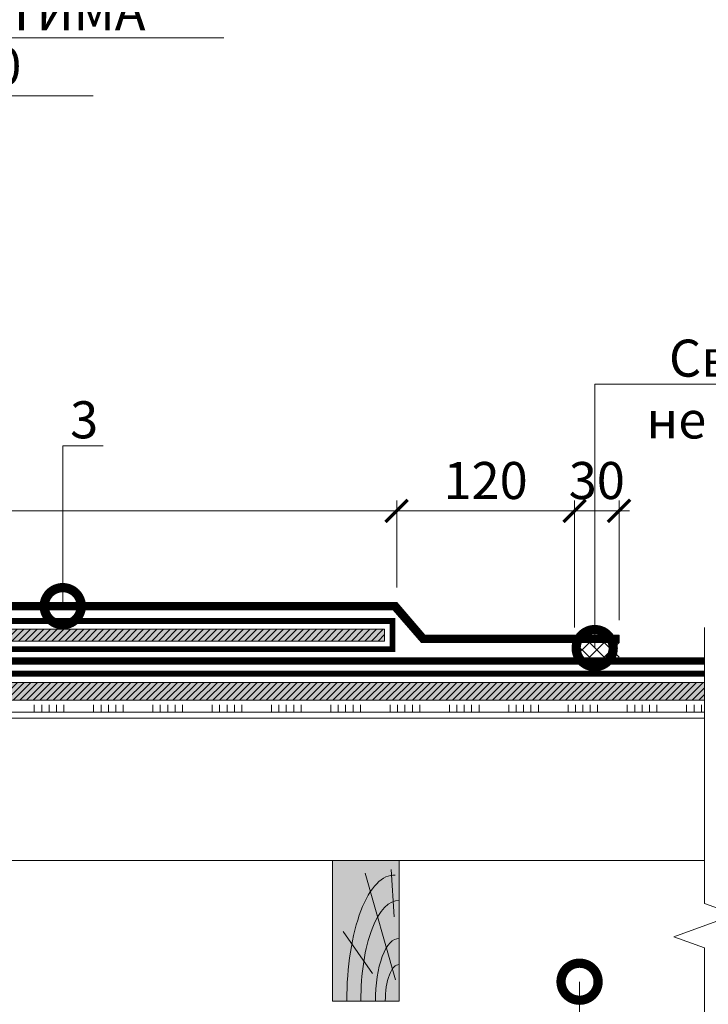
# Model space of a CAD drawing. Units: millimetres. Extents: x 259701 to 349231, y -19226 to 3115.
# Drawn here: x 312299 to 312763, y -11202 to -10538 of the extents above; entities that cross this region are included whole.
import ezdxf
from ezdxf import colors
from ezdxf.entities.mleader import LeaderData, LeaderLine
from ezdxf.math import Vec2, Vec3

# ---------------------------------------------------------------- set-up
doc = ezdxf.new("R2010")
doc.units = ezdxf.units.MM
doc.linetypes.add('Штрих-пунктирная', pattern=[20, 7.5, -2, 1, -2, 7.5])
doc.linetypes.add('штриховая 50', pattern=[1, 0.5, -0.5])
doc.layers.get('0').update_dxf_attribs({"lineweight": 30})
doc.layers.get('DEFPOINTS').update_dxf_attribs({"color": 251, "lineweight": 0})
for name, color, linetype, lineweight in [('FP-XX-МАРКИ ПОМЕЩЕНИЙ', 250, 'Continuous', 25), ('TN-Геотекстиль иглопробивной', 252, 'Штрих-пунктирная', 30), ('TN-ГИДРОИЗОЛЯЦИЯ ПВХ', 5, 'Continuous', 15), ('TN-ДЕРЕВО', 54, 'Continuous', 30), ('TN-РАЗМЕРЫ', 184, 'Continuous', 15), ('TN-РАЗМЕРЫ @ 10', 184, 'Continuous', 15), ('Крепеж', 251, 'Continuous', 15), ('ТН_Клей', 1, 'Continuous', 15)]:
    doc.layers.add(name, color=color, linetype=linetype, lineweight=lineweight)
doc.layers.add('TN-АННОТАЦИИ', color=7, linetype='Continuous', lineweight=20, true_color=0x000000)
doc.layers.add('TN-АННОТАЦИИ @ 10', color=7, linetype='Continuous', lineweight=20, true_color=0x000000)
doc.styles.add('TN-Текст', font='isocpeur.ttf')
doc.styles.add('TN-Текст-Аннотативный', font='isocpeur.ttf')
doc.dimstyles.new('ПТС-Размеры-Аннотативный$0', dxfattribs={"dimtxt": 2.5, "dimasz": 1.5, "dimexe": 0.7, "dimexo": 1, "dimgap": 0.8, "dimtad": 1, "dimdec": 0, "dimzin": 0, "dimdsep": 46, "dimtxsty": 'TN-Текст-Аннотативный', "dimblk": 'ARCHTICK', "dimcen": 2, "dimdle": 0.7, "dimadec": 0, "dimazin": 0, "dimtfac": 1, "dimtdec": 0, "dimtmove": 1, "dimatfit": 3, "dimfxl": 0.7, "dimtolj": 1, "dimtzin": 0, "dimlwd": -1, "dimlwe": -1, "dimarcsym": 0})

# ---------------------------------------------------------------- blocks, each defined once
blk = doc.blocks.new('_DotSmall')
at = {"color": 0, "linetype": 'ByBlock', "const_width": 0.5}
blk.add_lwpolyline([(-0.0625, 0, 1), (0.0625, 0, 1)], format="xyb", close=True, dxfattribs=at)
blk = doc.blocks.new('A$C218e928d')
at = {"layer": 'TN-ДЕРЕВО', "lineweight": 0, "true_color": 0xfef2d2}
h = blk.add_hatch(color=7, dxfattribs=at)
h.dxf.hatch_style = 1
h.paths.add_polyline_path([(0, 0.08), (0, 95.08), (45, 95.08), (45, 0.08)])
at = {"layer": 'TN-ДЕРЕВО', "color": 0, "lineweight": 0, "transparency": 33554559}
for p, q in [((42.52, 14.48), (21.95, 86.56)), ((41.65, 56.97), (39.55, 88.98)), ((26.98, 18.72), (7.14, 47.08))]:
    blk.add_line(p, q, dxfattribs=at)
at = {"layer": 'TN-ДЕРЕВО', "color": 0, "lineweight": 0}
blk.add_lwpolyline([(0, 0.08), (0, 95.08), (45, 95.08), (45, 0.08)], close=True, dxfattribs=at)
at = {"layer": 'TN-ДЕРЕВО', "color": 0, "lineweight": 0, "transparency": 33554559, "extrusion": (0, 0, -1)}
for centre, major_axis, ratio, start_param, end_param in [((41.79, 0.09), (-0.41, 85.1), 0.377593, 4.716348, 6.31133), ((44.61, 0.1), (-0.32, 67.96), 0.375, 4.716348, 6.31133), ((44.76, 0.08), (-0.2, 42.28), 0.375, -1.570789, 0.028145), ((44.86, 0.08), (-0.12, 24.75), 0.375, 4.716348, 6.31133)]:
    blk.add_ellipse(centre, major_axis=major_axis, ratio=ratio, start_param=start_param, end_param=end_param, dxfattribs=at)
blk = doc.blocks.new('*U295')
at = {"color": 1, "ltscale": 100}
for points in [[(1333.77, 0), (0, 0)], [(850, 0), (850, 5)], [(855, 0), (855, 5)], [(860, 0), (860, 5)], [(865, 0), (865, 5)], [(870, 0), (870, 5)], [(890, 0), (890, 5)], [(895, 0), (895, 5)], [(900, 0), (900, 5)], [(905, 0), (905, 5)], [(910, 0), (910, 5)], [(930, 0), (930, 5)], [(935, 0), (935, 5)], [(940, 0), (940, 5)], [(945, 0), (945, 5)], [(950, 0), (950, 5)], [(970, 0), (970, 5)], [(975, 0), (975, 5)], [(980, 0), (980, 5)], [(985, 0), (985, 5)], [(990, 0), (990, 5)], [(1010, 0), (1010, 5)], [(1015, 0), (1015, 5)], [(1020, 0), (1020, 5)], [(1025, 0), (1025, 5)], [(1030, 0), (1030, 5)], [(1050, 0), (1050, 5)], [(1055, 0), (1055, 5)], [(1060, 0), (1060, 5)], [(1065, 0), (1065, 5)], [(1070, 0), (1070, 5)], [(1090, 0), (1090, 5)], [(1095, 0), (1095, 5)], [(1100, 0), (1100, 5)], [(1105, 0), (1105, 5)], [(1110, 0), (1110, 5)], [(1130, 0), (1130, 5)], [(1135, 0), (1135, 5)], [(1140, 0), (1140, 5)], [(1145, 0), (1145, 5)], [(1150, 0), (1150, 5)], [(1170, 0), (1170, 5)], [(1175, 0), (1175, 5)], [(1180, 0), (1180, 5)], [(1185, 0), (1185, 5)], [(1190, 0), (1190, 5)], [(1210, 0), (1210, 5)], [(1215, 0), (1215, 5)], [(1220, 0), (1220, 5)], [(1225, 0), (1225, 5)], [(1230, 0), (1230, 5)], [(1250, 0), (1250, 5)], [(1255, 0), (1255, 5)], [(1260, 0), (1260, 5)], [(1265, 0), (1265, 5)], [(1270, 0), (1270, 5)], [(1290, 0), (1290, 5)], [(1295, 0), (1295, 5)], [(1300, 0), (1300, 5)]]:
    blk.add_lwpolyline(points, dxfattribs=at)
blk = doc.blocks.new('*U56')
at = {"lineweight": 0}
blk.add_wipeout([(474, 66.8), (474, -1660), (268, -1735), (680.1, -1885), (474, -1960), (474, -3469.9), (268, -3544.9), (680.1, -3694.9), (474, -3769.9), (474, -5509), (0, -5509), (0, -3769.9), (206.1, -3694.9), (-206.1, -3544.9), (0, -3469.9), (0, -1960), (206.1, -1885), (-206.1, -1735), (0, -1660), (0, 66.8)], dxfattribs=at).dxf.layer = 'FP-XX-МАРКИ ПОМЕЩЕНИЙ'
at = {"linetype": 'Continuous'}
blk.add_lwpolyline([(0, -5629.9), (0, -3769.9), (0, -3769.9), (206.1, -3694.9), (-206.1, -3544.9), (0, -3469.9), (0, -3469.9), (0, -1960), (206.1, -1885), (-206.1, -1735), (0, -1660), (0, 200)], dxfattribs=at)
blk = doc.blocks.new('_ARCHTICK')
at = {"color": 0, "linetype": 'ByBlock', "ltscale": 10, "const_width": 0.15}
blk.add_lwpolyline([(-0.5, -0.5), (0.5, 0.5)], dxfattribs=at)
blk = doc.blocks.new('*D302')
at = {"layer": 'DEFPOINTS', "color": 0, "transparency": 16777216}
for p in [(312553.03, -10869.07), (311686.45, -10930.82), (312553.03, -10930.82)]:
    blk.add_point(p, dxfattribs=at)
at = {"layer": 'TN-РАЗМЕРЫ', "color": 0, "transparency": 16777216}
for p, q in [((311686.45, -10920.82), (311686.45, -10862.07)), ((312553.03, -10920.82), (312553.03, -10862.07)), ((311679.45, -10869.07), (312560.03, -10869.07))]:
    blk.add_line(p, q, dxfattribs=at)
at = {"layer": 'TN-РАЗМЕРЫ', "color": 0, "transparency": 16777216, "xscale": 15, "yscale": 15, "zscale": 15, "rotation": 180}
blk.add_blockref('_ARCHTICK', (311686.45, -10869.07), dxfattribs=at)
at = {"layer": 'TN-РАЗМЕРЫ', "color": 0, "transparency": 16777216, "xscale": 15, "yscale": 15, "zscale": 15}
blk.add_blockref('_ARCHTICK', (312553.03, -10869.07), dxfattribs=at)
at = {"layer": 'TN-РАЗМЕРЫ', "color": 0, "transparency": 16777216, "insert": (312119.74, -10848.57), "char_height": 25, "attachment_point": 5, "style": 'TN-Текст-Аннотативный'}
blk.add_mtext('\\A1;750', dxfattribs=at)
blk = doc.blocks.new('*D303')
at = {"layer": 'DEFPOINTS', "color": 0, "transparency": 16777216}
for p in [(312673.03, -10869.07), (312673.03, -10957.82), (312703.03, -10952.82)]:
    blk.add_point(p, dxfattribs=at)
at = {"layer": 'TN-РАЗМЕРЫ', "color": 0, "transparency": 16777216}
for p, q in [((312673.03, -10947.82), (312673.03, -10862.07)), ((312703.03, -10942.82), (312703.03, -10862.07)), ((312710.03, -10869.07), (312666.03, -10869.07))]:
    blk.add_line(p, q, dxfattribs=at)
at = {"layer": 'TN-РАЗМЕРЫ', "color": 0, "transparency": 16777216, "xscale": 15, "yscale": 15, "zscale": 15, "rotation": 180}
blk.add_blockref('_ARCHTICK', (312673.03, -10869.07), dxfattribs=at)
at = {"layer": 'TN-РАЗМЕРЫ', "color": 0, "transparency": 16777216, "xscale": 15, "yscale": 15, "zscale": 15}
blk.add_blockref('_ARCHTICK', (312703.03, -10869.07), dxfattribs=at)
at = {"layer": 'TN-РАЗМЕРЫ', "color": 0, "transparency": 16777216, "insert": (312688.03, -10848.57), "char_height": 25, "attachment_point": 5, "style": 'TN-Текст-Аннотативный'}
blk.add_mtext('\\A1;30', dxfattribs=at)
blk = doc.blocks.new('*D304')
at = {"layer": 'DEFPOINTS', "color": 0, "transparency": 16777216}
for p in [(312553.03, -10869.07), (312553.03, -10930.82), (312673.03, -10957.82)]:
    blk.add_point(p, dxfattribs=at)
at = {"layer": 'TN-РАЗМЕРЫ', "color": 0, "transparency": 16777216}
for p, q in [((312553.03, -10920.82), (312553.03, -10862.07)), ((312673.03, -10947.82), (312673.03, -10862.07)), ((312680.03, -10869.07), (312546.03, -10869.07))]:
    blk.add_line(p, q, dxfattribs=at)
at = {"layer": 'TN-РАЗМЕРЫ', "color": 0, "transparency": 16777216, "xscale": 15, "yscale": 15, "zscale": 15, "rotation": 180}
blk.add_blockref('_ARCHTICK', (312553.03, -10869.07), dxfattribs=at)
at = {"layer": 'TN-РАЗМЕРЫ', "color": 0, "transparency": 16777216, "xscale": 15, "yscale": 15, "zscale": 15}
blk.add_blockref('_ARCHTICK', (312673.03, -10869.07), dxfattribs=at)
at = {"layer": 'TN-РАЗМЕРЫ', "color": 0, "transparency": 16777216, "insert": (312613.03, -10848.57), "char_height": 25, "attachment_point": 5, "style": 'TN-Текст-Аннотативный'}
blk.add_mtext('\\A1;120', dxfattribs=at)

msp = doc.modelspace()

# ---------------------------------------------------------------- hatches: boundary and pattern name
at = {"layer": 'TN-ДЕРЕВО', "lineweight": 0, "true_color": 0xfeeab9}
h = msp.add_hatch(color=254, dxfattribs=at)
h.dxf.hatch_style = 1
h.paths.add_polyline_path([(312544.74, -10948.82), (311694.74, -10948.82), (311694.74, -10956.82), (312544.74, -10956.82)])
at = {"layer": 'TN-ДЕРЕВО', "lineweight": 0, "transparency": 33554559}
h = msp.add_hatch(dxfattribs=at)
h.set_pattern_fill('ANSI31', color=0)
h.set_pattern_definition([(45, (45589.4854, -13659.252), (-2.24506403, 2.24506403), [])])
h.paths.add_polyline_path([(312544.74, -10948.82), (311694.74, -10948.82), (311694.74, -10956.82), (312544.74, -10956.82)])
at = {"layer": 'TN-ДЕРЕВО', "lineweight": 0, "true_color": 0xfeeab9}
h = msp.add_hatch(color=254, dxfattribs=at)
h.dxf.hatch_style = 1
h.paths.add_polyline_path([(311458.6, -10984.82), (312760.71, -10984.82), (312760.71, -10996.82), (311458.6, -10996.82)])
at = {"layer": 'TN-ДЕРЕВО', "lineweight": 0, "transparency": 33554559}
h = msp.add_hatch(dxfattribs=at)
h.set_pattern_fill('ANSI31', color=0)
h.set_pattern_definition([(45, (45757.4568, -13707.252), (-2.24506403, 2.24506403), [])])
h.paths.add_polyline_path([(311458.6, -10984.82), (312760.71, -10984.82), (312760.71, -10996.82), (311458.6, -10996.82)])

# ---------------------------------------------------------------- linework, layer by layer
at = {"layer": 'TN-Геотекстиль иглопробивной', "linetype": 'Штрих-пунктирная', "const_width": 4}
msp.add_lwpolyline([(311689.24, -10943.32), (311689.24, -10962.32), (311689.24, -10962.32), (312550.24, -10962.32), (312550.24, -10960.82), (312550.24, -10944.82), (312550.24, -10943.32), (311689.24, -10943.32)], dxfattribs=at)
at = {"layer": 'TN-Геотекстиль иглопробивной', "const_width": 4}
msp.add_lwpolyline([(311458.6, -10978.82), (312780.88, -10978.82)], dxfattribs=at)
at = {"layer": 'TN-ГИДРОИЗОЛЯЦИЯ ПВХ', "linetype": 'штриховая 50', "ltscale": 10, "const_width": 5}
for points in [[(311536.45, -10955.32), (311668.6, -10955.32), (311687.6, -10933.32), (312551.88, -10933.32), (312570.88, -10955.32), (312703.03, -10955.32)], [(311458.6, -10970.32), (312780.88, -10970.32)]]:
    msp.add_lwpolyline(points, dxfattribs=at)
at = {"layer": 'TN-ГИДРОИЗОЛЯЦИЯ ПВХ', "ltscale": 10}
msp.add_lwpolyline([(312703.03, -10952.82), (312703.03, -10957.82), (312569.74, -10957.82), (312550.74, -10935.82), (311688.74, -10935.82), (311669.74, -10957.82), (311536.45, -10957.82), (311536.45, -10952.82), (311667.45, -10952.82), (311686.45, -10930.82), (312553.03, -10930.82), (312572.03, -10952.82)], close=True, dxfattribs=at)
at = {"layer": 'TN-ДЕРЕВО', "color": 0, "lineweight": 0}
for points in [[(312544.74, -10948.82), (311694.74, -10948.82), (311694.74, -10956.82), (312544.74, -10956.82)], [(311458.6, -10984.82), (312760.71, -10984.82), (312760.71, -10996.82), (311458.6, -10996.82)]]:
    msp.add_lwpolyline(points, close=True, dxfattribs=at)
msp.add_lwpolyline([(311458.6, -11008.92), (312760.71, -11008.82), (312760.71, -11104.82), (311458.6, -11104.82), (311458.6, -11008.92)], dxfattribs=at)
at = {"layer": 'Крепеж', "color": 1}
for points in [[(312673.03, -10957.82), (312683.03, -10967.82)], [(312683.03, -10957.82), (312673.03, -10967.82)], [(312683.03, -10957.82), (312693.03, -10967.82)], [(312693.03, -10957.82), (312683.03, -10967.82)], [(312693.03, -10957.82), (312703.03, -10967.82)], [(312703.03, -10957.82), (312693.03, -10967.82)]]:
    msp.add_lwpolyline(points, dxfattribs=at)

# ---------------------------------------------------------------- block references
at = {"layer": 'TN-ГИДРОИЗОЛЯЦИЯ ПВХ', "color": 0}
msp.add_blockref('A$C218e928d', (312509.77, -11199.9), dxfattribs=at)
at = {"layer": 'ТН_Клей', "ltscale": 100}
msp.add_blockref('*U295', (311458.6, -11004.91), dxfattribs=at)

# ---------------------------------------------------------------- dimensions: what is measured, and where the dimension line sits
at = {"layer": 'TN-РАЗМЕРЫ @ 10'}
dim = msp.add_linear_dim(base=(312553.03, -10869.07), p1=(311686.45, -10930.82), p2=(312553.03, -10930.82), text='750', dimstyle='ПТС-Размеры-Аннотативный$0', override={"dimscale": 10, "dimtix": 0, "dimtofl": 1, "dimtmove": 1, "dimatfit": 1}, dxfattribs=at)
dim.commit()
dim.dimension.update_dxf_attribs({"geometry": '*D302', "text_midpoint": (312119.74, -10848.57)})
dim = msp.add_linear_dim(base=(312553.03, -10869.07), p1=(312673.03, -10957.82), p2=(312553.03, -10930.82), angle=180, dimstyle='ПТС-Размеры-Аннотативный$0', override={"dimscale": 10, "dimtix": 0, "dimtofl": 1, "dimtmove": 1, "dimatfit": 1}, dxfattribs=at)
dim.commit()
dim.dimension.update_dxf_attribs({"geometry": '*D304', "text_midpoint": (312613.03, -10848.57)})
dim = msp.add_linear_dim(base=(312673.03, -10869.07), p1=(312703.03, -10952.82), p2=(312673.03, -10957.82), angle=180, dimstyle='ПТС-Размеры-Аннотативный$0', override={"dimscale": 10, "dimtix": 0, "dimtofl": 1, "dimtmove": 1, "dimatfit": 1}, dxfattribs=at)
dim.commit()
dim.dimension.update_dxf_attribs({"geometry": '*D303', "text_midpoint": (312688.03, -10869.07), "dimtype": 128})

# ---------------------------------------------------------------- leaders
at = {"layer": 'TN-АННОТАЦИИ @ 10'}
ml = msp.add_multileader_mtext('Standard', dxfattribs=at)
ml.set_content('\\A1;Полимерная мембрана LOGICROOF V-RP 1,5 мм', color=256, style='TN-Текст')
ml.set_leader_properties(color=256, linetype='ByLayer', lineweight=-1)
ml.set_arrow_properties(name='DOTSMALL')
ml.build(insert=Vec2(0, 0))
ml.multileader.update_dxf_attribs({"text_left_attachment_type": 6, "text_right_attachment_type": 6, "dogleg_length": 100, "arrow_head_size": 50, "scale": 10})
ctx = ml.context
ctx.base_point, ctx.scale, ctx.char_height, ctx.arrow_head_size, ctx.landing_gap_size, ctx.plane_origin = Vec3(309338.91, -10230.79), 10, 25, 50, 0, Vec3(307218.78, -11326.44)
ctx.left_attachment, ctx.right_attachment = 6, 6
notes = []
notes.append((ctx, [(1, (1, 1, 0), (309321.32, -10230.79), (1, 0), 17.59, [(1, [(309321.19, -10970.32)], 0, [])])]))
ctx.mtext.insert, ctx.mtext.width, ctx.mtext.line_spacing_style, ctx.mtext.flow_direction = Vec3(309338.91, -10198.29), 903.7634, 2, 5
ml = msp.add_multileader_mtext('Standard', dxfattribs=at)
ml.set_content('\\A1;Полимерная мембрана LOGICROOF V-RP 1,5 мм', color=256, style='TN-Текст')
ml.set_leader_properties(color=256, linetype='ByLayer', lineweight=-1)
ml.set_arrow_properties(name='DOTSMALL')
ml.build(insert=Vec2(0, 0))
ml.multileader.update_dxf_attribs({"text_left_attachment_type": 6, "text_right_attachment_type": 6, "dogleg_length": 100, "arrow_head_size": 50, "scale": 10})
ctx = ml.context
ctx.base_point, ctx.scale, ctx.char_height, ctx.arrow_head_size, ctx.landing_gap_size, ctx.plane_origin = Vec3(311649.86, -10230.79), 10, 25, 50, 0, Vec3(309529.74, -11326.44)
ctx.left_attachment, ctx.right_attachment = 6, 6
notes.append((ctx, [(1, (1, 1, 0), (311632.27, -10230.79), (1, 0), 17.59, [(1, [(311632.15, -10970.32)], 0, [])])]))
ctx.mtext.insert, ctx.mtext.width, ctx.mtext.line_spacing_style, ctx.mtext.flow_direction = Vec3(311649.86, -10198.29), 903.7634, 2, 5
ml = msp.add_multileader_mtext('Standard', dxfattribs=at)
ml.set_content('\\A1;Геотекстиль термообработанный 300 г/м²', color=256, style='TN-Текст')
ml.set_leader_properties(color=256, linetype='ByLayer', lineweight=-1)
ml.set_arrow_properties(name='DOTSMALL')
ml.build(insert=Vec2(0, 0))
ml.multileader.update_dxf_attribs({"text_left_attachment_type": 6, "text_right_attachment_type": 6, "dogleg_length": 100, "arrow_head_size": 50, "scale": 10})
ctx = ml.context
ctx.base_point, ctx.scale, ctx.char_height, ctx.arrow_head_size, ctx.landing_gap_size, ctx.plane_origin = Vec3(311649.86, -10270.79), 10, 25, 50, 0, Vec3(309529.74, -11366.44)
ctx.left_attachment, ctx.right_attachment, ctx.text_align_type = 6, 6, 2
notes.append((ctx, [(1, (1, 1, 0), (311632.27, -10270.79), (1, 0), 17.59, [(1, [(311632.15, -10978.82)], 0, [])])]))
ctx.mtext.insert, ctx.mtext.alignment, ctx.mtext.line_spacing_style, ctx.mtext.flow_direction = Vec3(312329.86, -10238.29), 3, 2, 5
ml = msp.add_multileader_mtext('Standard', dxfattribs=at)
ml.set_content('\\A1;Клей ТЕХНОНИКОЛЬ 508 PROFESSIONAL', color=256, style='TN-Текст')
ml.set_leader_properties(color=256, linetype='ByLayer', lineweight=-1)
ml.set_arrow_properties(name='DOTSMALL')
ml.build(insert=Vec2(0, 0))
ml.multileader.update_dxf_attribs({"text_left_attachment_type": 6, "text_right_attachment_type": 6, "dogleg_length": 100, "arrow_head_size": 50, "scale": 10})
ctx = ml.context
ctx.base_point, ctx.scale, ctx.char_height, ctx.arrow_head_size, ctx.landing_gap_size, ctx.plane_origin = Vec3(311649.86, -10350.79), 10, 25, 50, 0, Vec3(309529.74, -11446.44)
ctx.left_attachment, ctx.right_attachment, ctx.text_align_type = 6, 6, 2
notes.append((ctx, [(1, (1, 1, 0), (311632.27, -10350.79), (1, 0), 17.59, [(1, [(311632.27, -11002.9)], 0, [])])]))
ctx.mtext.insert, ctx.mtext.alignment, ctx.mtext.line_spacing_style, ctx.mtext.flow_direction = Vec3(312257.36, -10320.79), 3, 2, 5
ml = msp.add_multileader_mtext('Standard', dxfattribs=at)
ml.set_content('\\A1;Деревянная балка для уклонообразующего слоя', color=256, style='TN-Текст')
ml.set_leader_properties(color=256, linetype='ByLayer', lineweight=-1)
ml.set_arrow_properties(name='DOTSMALL')
ml.build(insert=Vec2(0, 0))
ml.multileader.update_dxf_attribs({"text_left_attachment_type": 6, "text_right_attachment_type": 6, "dogleg_length": 100, "arrow_head_size": 50, "scale": 10})
ctx = ml.context
ctx.base_point, ctx.scale, ctx.char_height, ctx.arrow_head_size, ctx.landing_gap_size, ctx.plane_origin = Vec3(311649.86, -10390.79), 10, 25, 50, 0, Vec3(309529.73, -11486.44)
ctx.left_attachment, ctx.right_attachment, ctx.text_align_type = 6, 6, 2
notes.append((ctx, [(1, (1, 1, 0), (311632.27, -10390.79), (1, 0), 17.59, [(1, [(311632.27, -11056.87)], 0, [])])]))
ctx.mtext.insert, ctx.mtext.alignment, ctx.mtext.line_spacing_style, ctx.mtext.flow_direction = Vec3(312409.86, -10358.29), 3, 2, 5
ml = msp.add_multileader_mtext('Standard', dxfattribs=at)
ml.set_content('\\A1;Деревянный брус для вент. зазора 45х95 мм', color=256, style='TN-Текст')
ml.set_leader_properties(color=256, linetype='ByLayer', lineweight=-1)
ml.set_arrow_properties(name='DOTSMALL')
ml.build(insert=Vec2(0, 0))
ml.multileader.update_dxf_attribs({"text_left_attachment_type": 6, "text_right_attachment_type": 6, "dogleg_length": 100, "arrow_head_size": 50, "scale": 10})
ctx = ml.context
ctx.base_point, ctx.scale, ctx.char_height, ctx.arrow_head_size, ctx.landing_gap_size, ctx.plane_origin = Vec3(311649.86, -10430.79), 10, 25, 50, 0, Vec3(309529.73, -11526.44)
ctx.left_attachment, ctx.right_attachment, ctx.text_align_type = 6, 6, 2
notes.append((ctx, [(1, (1, 1, 0), (311632.27, -10430.79), (1, 0), 17.59, [(1, [(311632.27, -11152.32)], 0, [])])]))
ctx.mtext.insert, ctx.mtext.alignment, ctx.mtext.line_spacing_style, ctx.mtext.flow_direction = Vec3(312357.36, -10398.29), 3, 2, 5
ml = msp.add_multileader_mtext('Standard', dxfattribs=at)
ml.set_content('\\A1;Лента ТЕХНОНИКОЛЬ АЛЬФА КОНТРБРУС', color=256, style='TN-Текст')
ml.set_leader_properties(color=256, linetype='ByLayer', lineweight=-1)
ml.set_arrow_properties(name='DOTSMALL')
ml.build(insert=Vec2(0, 0))
ml.multileader.update_dxf_attribs({"text_left_attachment_type": 6, "text_right_attachment_type": 6, "dogleg_length": 100, "arrow_head_size": 50, "scale": 10})
ctx = ml.context
ctx.base_point, ctx.scale, ctx.char_height, ctx.arrow_head_size, ctx.landing_gap_size, ctx.plane_origin = Vec3(311649.86, -10470.79), 10, 25, 50, 0, Vec3(309529.34, -11566.44)
ctx.left_attachment, ctx.right_attachment, ctx.text_align_type = 6, 6, 2
notes.append((ctx, [(1, (1, 1, 0), (311631.88, -10470.79), (1, 0), 17.98, [(1, [(311632.27, -11206.33)], 0, [])])]))
ctx.mtext.insert, ctx.mtext.alignment, ctx.mtext.line_spacing_style, ctx.mtext.flow_direction = Vec3(312294.86, -10440.79), 3, 2, 5
ml = msp.add_multileader_mtext('Standard', dxfattribs=at)
ml.set_content('{\\C7;Плиты из каменной ваты ТЕХНОЛАЙТ ОПТИМА}', color=256, style='TN-Текст')
ml.set_leader_properties(color=256, linetype='ByLayer', lineweight=-1)
ml.set_arrow_properties(name='DOTSMALL')
ml.build(insert=Vec2(0, 0))
ml.multileader.update_dxf_attribs({"text_left_attachment_type": 6, "text_right_attachment_type": 6, "dogleg_length": 100, "arrow_head_size": 50, "scale": 10})
ctx = ml.context
ctx.base_point, ctx.scale, ctx.char_height, ctx.arrow_head_size, ctx.landing_gap_size, ctx.plane_origin = Vec3(311649.86, -10549.94), 10, 25, 50, 0, Vec3(309529.75, -11605.59)
ctx.left_attachment, ctx.right_attachment, ctx.text_align_type = 6, 6, 2
notes.append((ctx, [(1, (1, 1, 0), (311632.27, -10549.94), (1, 0), 17.59, [(1, [(311632.27, -11319.32)], 0, [])])]))
ctx.mtext.insert, ctx.mtext.alignment, ctx.mtext.line_spacing_style, ctx.mtext.flow_direction = Vec3(312383.61, -10519.94), 3, 2, 5
ml = msp.add_multileader_mtext('Standard', dxfattribs=at)
ml.set_content('{\\C0;Пленка ТЕХНОНИКОЛЬ АЛЬФА Барьер 4.0}', color=256, style='TN-Текст')
ml.set_leader_properties(color=256, linetype='ByLayer', lineweight=-1)
ml.set_arrow_properties(name='DOTSMALL')
ml.build(insert=Vec2(0, 0))
ml.multileader.update_dxf_attribs({"text_left_attachment_type": 6, "text_right_attachment_type": 6, "dogleg_length": 100, "arrow_head_size": 50, "scale": 10})
ctx = ml.context
ctx.base_point, ctx.scale, ctx.char_height, ctx.arrow_head_size, ctx.landing_gap_size, ctx.plane_origin = Vec3(311649.86, -10589.1), 10, 25, 50, 0, Vec3(309529.76, -11644.74)
ctx.left_attachment, ctx.right_attachment, ctx.text_align_type = 6, 6, 2
notes.append((ctx, [(1, (1, 1, 0), (311632.27, -10589.1), (1, 0), 17.59, [(1, [(311632.27, -11468.32)], 0, [])])]))
ctx.mtext.insert, ctx.mtext.alignment, ctx.mtext.line_spacing_style, ctx.mtext.flow_direction = Vec3(312299.86, -10556.6), 3, 2, 5
ml = msp.add_multileader_mtext('Standard', dxfattribs=at)
ml.set_content('\\A1;{\\C7;Сварной шов\\Pне менее 30 мм}', color=256, style='TN-Текст')
ml.set_leader_properties(color=256, linetype='ByLayer', lineweight=-1)
ml.set_arrow_properties(name='DOTSMALL')
ml.build(insert=Vec2(0, 0))
ml.multileader.update_dxf_attribs({"text_left_attachment_type": 6, "text_right_attachment_type": 6, "dogleg_length": 100, "arrow_head_size": 50, "scale": 10})
ctx = ml.context
ctx.base_point, ctx.scale, ctx.char_height, ctx.arrow_head_size, ctx.landing_gap_size, ctx.plane_origin = Vec3(311272.14, -10783.52), 10, 25, 50, 0, Vec3(313655.39, -10985.33)
ctx.left_attachment, ctx.right_attachment, ctx.text_align_type = 6, 6, 1
notes.append((ctx, [(1, (1, 1, 0), (311552.87, -10783.52), (-1, 0), 40.73, [(1, [(311552.87, -10961.62)], 0, [])])]))
ctx.mtext.insert, ctx.mtext.width, ctx.mtext.alignment, ctx.mtext.line_spacing_style, ctx.mtext.flow_direction = Vec3(311392.14, -10753.52), 635.6678, 2, 2, 5
ml = msp.add_multileader_mtext('Standard', dxfattribs=at)
ml.set_content('\\A1;{\\C7;Сварной шов\\Pне менее 30\\~мм}', color=256, style='TN-Текст')
ml.set_leader_properties(color=256, linetype='ByLayer', lineweight=-1)
ml.set_arrow_properties(name='DOTSMALL')
ml.build(insert=Vec2(0, 0))
ml.multileader.update_dxf_attribs({"text_left_attachment_type": 6, "text_right_attachment_type": 6, "dogleg_length": 100, "arrow_head_size": 50, "scale": 10})
ctx = ml.context
ctx.base_point, ctx.scale, ctx.char_height, ctx.arrow_head_size, ctx.landing_gap_size, ctx.plane_origin = Vec3(312727.34, -10783.52), 10, 25, 50, 0, Vec3(310584.09, -10985.33)
ctx.left_attachment, ctx.right_attachment, ctx.text_align_type = 6, 6, 1
notes.append((ctx, [(1, (1, 1, 0), (312686.61, -10783.52), (1, 0), 40.73, [(1, [(312686.61, -10961.62)], 0, [])])]))
ctx.mtext.insert, ctx.mtext.width, ctx.mtext.alignment, ctx.mtext.line_spacing_style, ctx.mtext.flow_direction = Vec3(312847.34, -10753.52), 635.6678, 2, 2, 5
ml = msp.add_multileader_mtext('Standard', dxfattribs=at)
ml.set_content('3', color=256, style='TN-Текст')
ml.set_leader_properties(color=256, linetype='ByLayer', lineweight=-1)
ml.set_arrow_properties(name='DOTSMALL')
ml.build(insert=Vec2(0, 0))
ml.multileader.update_dxf_attribs({"text_left_attachment_type": 6, "text_right_attachment_type": 6, "dogleg_length": 100, "arrow_head_size": 50, "scale": 10})
ctx = ml.context
ctx.base_point, ctx.scale, ctx.char_height, ctx.arrow_head_size, ctx.landing_gap_size, ctx.plane_origin = Vec3(312335.97, -10825.11), 10, 25, 50, 0, Vec3(310266.75, -11495.47)
ctx.left_attachment, ctx.right_attachment, ctx.text_align_type = 6, 6, 1
notes.append((ctx, [(1, (1, 1, 0), (312327.79, -10825.11), (1, 0), 8.18, [(1, [(312327.79, -10933.32)], 0, [])])]))
ctx.mtext.insert, ctx.mtext.alignment, ctx.mtext.line_spacing_style, ctx.mtext.flow_direction = Vec3(312342.22, -10795.11), 2, 2, 5
ml = msp.add_multileader_mtext('Standard', dxfattribs=at)
ml.set_content('\\A1;{\\C7;Вентиляционный\\Pзазор}', color=256, style='TN-Текст')
ml.set_leader_properties(color=256, linetype='ByLayer', lineweight=-1)
ml.set_arrow_properties(name='DOTSMALL')
ml.build(insert=Vec2(0, 0))
ml.multileader.update_dxf_attribs({"text_left_attachment_type": 6, "text_right_attachment_type": 6, "dogleg_length": 100, "arrow_head_size": 50, "scale": 10})
ctx = ml.context
ctx.base_point, ctx.scale, ctx.char_height, ctx.arrow_head_size, ctx.landing_gap_size, ctx.plane_origin = Vec3(310377.32, -10866.56), 10, 25, 50, 0, Vec3(308262.94, -11108.38)
ctx.left_attachment, ctx.right_attachment, ctx.text_align_type = 6, 6, 1
notes.append((ctx, [(1, (1, 1, 0), (310365.46, -10866.56), (1, 0), 11.86, [(1, [(310365.46, -11149.08)], 0, [])])]))
ctx.mtext.insert, ctx.mtext.width, ctx.mtext.alignment, ctx.mtext.line_spacing_style, ctx.mtext.flow_direction = Vec3(310503.57, -10834.06), 635.6678, 2, 2, 5
ml = msp.add_multileader_mtext('Standard', dxfattribs=at)
ml.set_content('\\A1;{\\C7;Вентиляционный\\Pзазор}', color=256, style='TN-Текст')
ml.set_leader_properties(color=256, linetype='ByLayer', lineweight=-1)
ml.set_arrow_properties(name='DOTSMALL')
ml.build(insert=Vec2(0, 0))
ml.multileader.update_dxf_attribs({"text_left_attachment_type": 6, "text_right_attachment_type": 6, "dogleg_length": 100, "arrow_head_size": 50, "scale": 10})
ctx = ml.context
ctx.base_point, ctx.scale, ctx.char_height, ctx.arrow_head_size, ctx.landing_gap_size, ctx.plane_origin = Vec3(312688.27, -11614.21), 10, 25, 50, 0, Vec3(310573.89, -11108.38)
ctx.left_attachment, ctx.right_attachment, ctx.text_align_type = 6, 6, 1
notes.append((ctx, [(1, (1, 1, 0), (312676.41, -11614.21), (1, 0), 11.86, [(1, [(312676.41, -11186.62)], 0, [])])]))
ctx.mtext.insert, ctx.mtext.width, ctx.mtext.alignment, ctx.mtext.line_spacing_style, ctx.mtext.flow_direction = Vec3(312814.52, -11581.71), 635.6678, 2, 2, 5
for ctx, leaders in notes:
    for number, flags, end, landing, length, lines in leaders:
        leader = LeaderData()
        leader.index, (leader.has_last_leader_line, leader.has_dogleg_vector, leader.attachment_direction) = number, flags
        leader.last_leader_point, leader.dogleg_vector, leader.dogleg_length = Vec3(end), Vec3(landing), length
        for number, points, colour, breaks in lines:
            line = LeaderLine()
            line.index, line.vertices, line.color, line.breaks = number, Vec3.list(points), colors.encode_raw_color(colour), breaks
            leader.lines.append(line)
        ctx.leaders.append(leader)

# ---------------------------------------------------------------- next in the draw order: block references
at = {"layer": 'TN-АННОТАЦИИ', "xscale": -0.1, "yscale": 0.1, "zscale": 0.1, "rotation": 180}
msp.add_blockref('*U56', (312760.71, -11510.81), dxfattribs=at)

doc.saveas('drawing.dxf')
